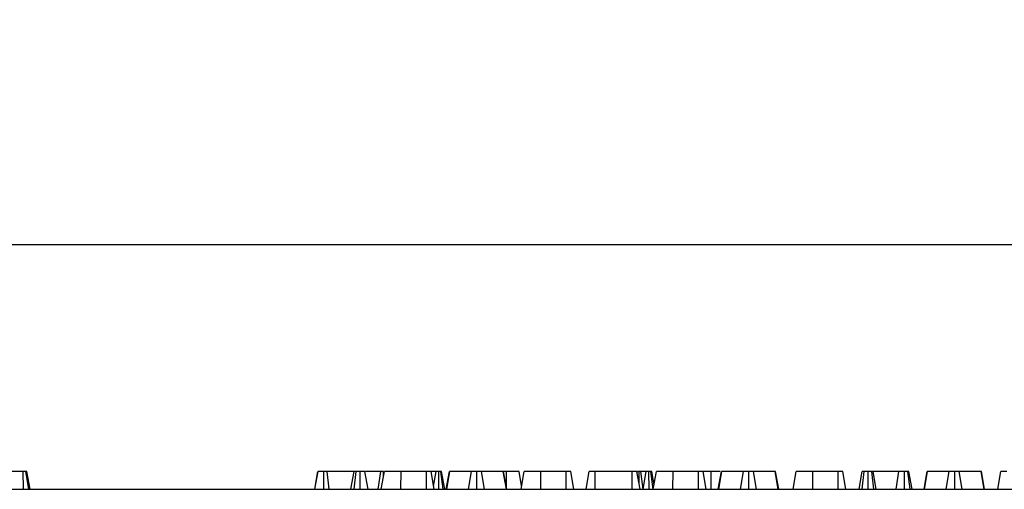
# Model space of a CAD drawing. Units: millimetres. Extents: x -121 to 664, y -32 to 370.
# Drawn here: x 196 to 217, y 246 to 256 of the extents above; entities that cross this region are included whole.
import ezdxf

# ---------------------------------------------------------------- set-up
doc = ezdxf.new("R2010")
doc.units = ezdxf.units.MM
doc.layers.add('FORMAT', color=7, linetype='Continuous')
doc.styles.add('SLDTEXTSTYLE1', font='TXT', dxfattribs={"width": 0.7})
doc.dimstyles.new('SLDDIMSTYLE0', dxfattribs={"dimtxt": 3.393075, "dimasz": 5, "dimexe": 0, "dimexo": 0.0625, "dimgap": 0.848269, "dimtad": 2, "dimdec": 4, "dimlfac": 5, "dimrnd": 1e-09, "dimzin": 12, "dimdsep": 46, "dimtxsty": 'SLDTEXTSTYLE1', "dimsah": 1, "dimcen": 0.09, "dimadec": 0, "dimazin": 3, "dimtfac": 1, "dimtdec": 4, "dimtofl": 0, "dimtmove": 0, "dimatfit": 3, "dimfxl": 0, "dimfrac": 2, "dimtolj": 1, "dimtzin": 12, "dimarcsym": 0})

# ---------------------------------------------------------------- blocks, each defined once
blk = doc.blocks.new('_D')
at = {"layer": 'FORMAT'}
for p, q in [((49.358, 246.288), (49.358, 252.406)), ((249.358, 246.288), (249.358, 252.406)), ((49.358, 251.406), (249.358, 251.406))]:
    blk.add_line(p, q, dxfattribs=at)
for points in [[(49.358, 251.406), (54.358, 250.966), (54.358, 251.846)], [(249.358, 251.406), (244.358, 251.846), (244.358, 250.966)]]:
    blk.add_solid(points, dxfattribs=at)
at = {"layer": 'FORMAT', "attachment_point": 1, "style": 'SLDTEXTSTYLE1'}
for s, insert, char_height in [('%%p', (145.257, 255.78), 3.3931), ('1000', (137.292, 255.78), 3.3931), ('2', (148.364, 255.78), 3.393)]:
    blk.add_mtext(s, dxfattribs=dict(at, insert=insert, char_height=char_height))

msp = doc.modelspace()

# ---------------------------------------------------------------- linework, layer by layer
at = {"color": 7, "linetype": 'Continuous', "lineweight": 25}
for p, q in [((196.237827, 246.658082), (195.813672, 246.658082)), ((196.239267, 246.288082), (196.237827, 246.658082)), ((196.356024, 246.288082), (196.290783, 246.658082)), ((196.38181, 246.288082), (196.315749, 246.658082)), ((202.335176, 246.288082), (202.401237, 246.658082)), ((202.337856, 246.288082), (202.403365, 246.658082)), ((202.524511, 246.288082), (202.524328, 246.658082)), ((202.639715, 246.288082), (202.592436, 246.658082)), ((203.15823, 246.658082), (202.592436, 246.658082)), ((203.092989, 246.288082), (203.15823, 246.658082)), ((203.157896, 246.288082), (203.199024, 246.658082)), ((203.283613, 246.288082), (203.283095, 246.658082)), ((203.450498, 246.288082), (203.385257, 246.658082)), ((203.719699, 246.658082), (203.393887, 246.658082)), ((203.662355, 246.288082), (203.719699, 246.658082)), ((203.725851, 246.288082), (203.791635, 246.658082)), ((203.726394, 246.288082), (203.791635, 246.658082)), ((203.770845, 246.541147), (203.771135, 246.658082)), ((203.790671, 246.652656), (203.790138, 246.658082)), ((204.138687, 246.288082), (204.139625, 246.658082)), ((204.669591, 246.658082), (204.139625, 246.658082)), ((204.670931, 246.288082), (204.669591, 246.658082)), ((204.874851, 246.658082), (204.75931, 246.658082)), ((204.833093, 246.288082), (204.767852, 246.658082)), ((204.821351, 246.35467), (204.874851, 246.658082)), ((204.931833, 246.288082), (204.931608, 246.658082)), ((205.018411, 246.288082), (204.972148, 246.658082)), ((205.053605, 246.288082), (204.988364, 246.658082)), ((205.085869, 246.288082), (205.151527, 246.658082)), ((205.094592, 246.288082), (205.157912, 246.658082)), ((205.157912, 246.658082), (205.151527, 246.658082)), ((205.610902, 246.658082), (205.157912, 246.658082)), ((205.54842, 246.288082), (205.610902, 246.658082)), ((205.728255, 246.288082), (205.727963, 246.658082)), ((205.883467, 246.288082), (205.821612, 246.658082)), ((206.278858, 246.658082), (205.821612, 246.658082)), ((206.342372, 246.288082), (206.278858, 246.658082)), ((206.284889, 246.658082), (206.278858, 246.658082)), ((206.350445, 246.288082), (206.284889, 246.658082)), ((206.342418, 246.658082), (206.284889, 246.658082)), ((206.343471, 246.327444), (206.342418, 246.658082)), ((206.662865, 246.358192), (206.609986, 246.658082)), ((206.662882, 246.358289), (206.609986, 246.658082)), ((206.650502, 246.288082), (206.715743, 246.658082)), ((207.062796, 246.288082), (207.063733, 246.658082)), ((207.5937, 246.658082), (207.063733, 246.658082)), ((207.595039, 246.288082), (207.5937, 246.658082)), ((207.757201, 246.288082), (207.69196, 246.658082)), ((208.010207, 246.288082), (208.075635, 246.658082)), ((208.19723, 246.288082), (208.198727, 246.658082)), ((208.974166, 246.658082), (208.198727, 246.658082)), ((208.975904, 246.288082), (208.974166, 246.658082)), ((209.139837, 246.288082), (209.074554, 246.658082)), ((209.080078, 246.626772), (209.084226, 246.658082)), ((209.119349, 246.404203), (209.119445, 246.658082)), ((209.203046, 246.288082), (209.153905, 246.658082)), ((209.269445, 246.658082), (209.153905, 246.658082)), ((209.204205, 246.288082), (209.269445, 246.658082)), ((209.326428, 246.288082), (209.326202, 246.658082)), ((209.413006, 246.288082), (209.366743, 246.658082)), ((209.431743, 246.381416), (209.382959, 246.658082)), ((209.415148, 246.288082), (209.480933, 246.658082)), ((209.415692, 246.288082), (209.480933, 246.658082)), ((209.827985, 246.288082), (209.828923, 246.658082)), ((210.358889, 246.658082), (209.828923, 246.658082)), ((210.360228, 246.288082), (210.358889, 246.658082)), ((210.52239, 246.288082), (210.457149, 246.658082)), ((210.6235, 246.658082), (210.466165, 246.658082)), ((210.62467, 246.288082), (210.6235, 246.658082)), ((210.775166, 246.288082), (210.840825, 246.658082)), ((210.783889, 246.288082), (210.84721, 246.658082)), ((210.84721, 246.658082), (210.840825, 246.658082)), ((211.3002, 246.658082), (210.84721, 246.658082)), ((211.237717, 246.288082), (211.3002, 246.658082)), ((211.417553, 246.288082), (211.41726, 246.658082)), ((211.572764, 246.288082), (211.510909, 246.658082)), ((211.968156, 246.658082), (211.510909, 246.658082)), ((212.031669, 246.288082), (211.968156, 246.658082)), ((211.974186, 246.658082), (211.968156, 246.658082)), ((212.039743, 246.288082), (211.974186, 246.658082)), ((212.3398, 246.288082), (212.405041, 246.658082)), ((212.752064, 246.288082), (212.753031, 246.658082)), ((213.282997, 246.658082), (212.753031, 246.658082)), ((213.284336, 246.288082), (213.282997, 246.658082)), ((213.446498, 246.288082), (213.381257, 246.658082)), ((213.722394, 246.288082), (213.787635, 246.658082)), ((213.786893, 246.288082), (213.828075, 246.658082)), ((213.912785, 246.288082), (213.9125, 246.658082)), ((214.03136, 246.288082), (213.984865, 246.658082)), ((214.079903, 246.288082), (214.014662, 246.658082)), ((214.554206, 246.658082), (214.014662, 246.658082)), ((214.495999, 246.288082), (214.554206, 246.658082)), ((214.67224, 246.288082), (214.670558, 246.658082)), ((214.786233, 246.288082), (214.737247, 246.658082)), ((214.829093, 246.288082), (214.763852, 246.658082)), ((215.081869, 246.288082), (215.147527, 246.658082)), ((215.090592, 246.288082), (215.153912, 246.658082)), ((215.153912, 246.658082), (215.147527, 246.658082)), ((215.606902, 246.658082), (215.153912, 246.658082)), ((215.54442, 246.288082), (215.606902, 246.658082)), ((215.724255, 246.288082), (215.723963, 246.658082)), ((215.879467, 246.288082), (215.817612, 246.658082)), ((216.274858, 246.658082), (215.817612, 246.658082)), ((216.338372, 246.288082), (216.274858, 246.658082)), ((216.280889, 246.658082), (216.274858, 246.658082)), ((216.346445, 246.288082), (216.280889, 246.658082)), ((216.623612, 246.288082), (216.689041, 246.658082)), ((49.358493, 246.288082), (249.358493, 246.288082))]:
    msp.add_line(p, q, dxfattribs=at)
for points, knots in [([(196.290783, 246.658082), (196.290476, 246.658082), (196.289924, 246.658082), (196.283424, 246.658082), (196.273732, 246.658082), (196.260384, 246.658082), (196.247862, 246.658082), (196.239738, 246.658082), (196.237827, 246.658082)], [0, 0, 0, 0, 0.248337149, 0.445729968, 0.589464646, 0.733194402, 0.937237787, 1, 1, 1, 1]), ([(196.315749, 246.658082), (196.314733, 246.658082), (196.312694, 246.658082), (196.298397, 246.658082), (196.285379, 246.658082), (196.278147, 246.658082)], [0, 0, 0, 0, 0.306133087, 0.61454121, 1, 1, 1, 1]), ([(202.524328, 246.658082), (202.509421, 246.658082), (202.479413, 246.658082), (202.439853, 246.658082), (202.410204, 246.658082), (202.40542, 246.658082), (202.403365, 246.658082)], [0, 0, 0, 0, 0.248565117, 0.500392769, 0.78539279, 1, 1, 1, 1]), ([(202.592436, 246.658082), (202.583327, 246.658082), (202.564993, 246.658082), (202.539328, 246.658082), (202.525875, 246.658082), (202.524328, 246.658082)], [0, 0, 0, 0, 0.4663410238, 0.9386419767, 1, 1, 1, 1]), ([(203.199024, 246.658082), (203.18911, 246.658082), (203.171903, 246.658082), (203.159545, 246.658082), (203.158582, 246.658082), (203.15823, 246.658082)], [0, 0, 0, 0, 0.463257818, 0.804045217, 1, 1, 1, 1]), ([(203.228905, 246.658082), (203.221049, 246.658082), (203.206944, 246.658082), (203.189206, 246.658082), (203.177133, 246.658082), (203.172555, 246.658082), (203.172258, 246.658082), (203.172148, 246.658082)], [0, 0, 0, 0, 0.252693677, 0.453705465, 0.655765497, 0.87294553, 1, 1, 1, 1]), ([(203.283095, 246.658082), (203.2689, 246.658082), (203.247114, 246.658082), (203.218596, 246.658082), (203.205631, 246.658082), (203.199024, 246.658082)], [0, 0, 0, 0, 0.47831768, 0.734112079, 1, 1, 1, 1]), ([(203.385257, 246.658082), (203.383744, 246.658082), (203.38071, 246.658082), (203.356563, 246.658082), (203.326672, 246.658082), (203.300514, 246.658082), (203.286067, 246.658082), (203.283095, 246.658082)], [0, 0, 0, 0, 0.251093916, 0.50354138, 0.728508775, 0.944138478, 1, 1, 1, 1]), ([(203.771135, 246.658082), (203.764659, 246.658082), (203.75161, 246.658082), (203.732723, 246.658082), (203.724508, 246.658082), (203.719699, 246.658082)], [0, 0, 0, 0, 0.290043579, 0.5844403465, 1, 1, 1, 1]), ([(204.139625, 246.658082), (204.098917, 246.658082), (204.017022, 246.658082), (203.907694, 246.658082), (203.828118, 246.658082), (203.793946, 246.658082), (203.792123, 246.658082), (203.791635, 246.658082)], [0, 0, 0, 0, 0.219545879, 0.441667369, 0.680187732, 0.914367394, 1, 1, 1, 1]), ([(204.767852, 246.658082), (204.766951, 246.658082), (204.765558, 246.658082), (204.750644, 246.658082), (204.730056, 246.658082), (204.701592, 246.658082), (204.680614, 246.658082), (204.669591, 246.658082)], [0, 0, 0, 0, 0.29528491, 0.456475125, 0.619377054, 0.800002423, 1, 1, 1, 1]), ([(204.931608, 246.658082), (204.923095, 246.658082), (204.908538, 246.658082), (204.890952, 246.658082), (204.879493, 246.658082), (204.875255, 246.658082), (204.874955, 246.658082), (204.874851, 246.658082)], [0, 0, 0, 0, 0.274194518, 0.468908615, 0.664574714, 0.883121422, 1, 1, 1, 1]), ([(204.972148, 246.658082), (204.966608, 246.658082), (204.955493, 246.658082), (204.940383, 246.658082), (204.93258, 246.658082), (204.931608, 246.658082)], [0, 0, 0, 0, 0.4651704, 0.933319792, 1, 1, 1, 1]), ([(204.988364, 246.658082), (204.987832, 246.658082), (204.987005, 246.658082), (204.9805, 246.658082), (204.974978, 246.658082), (204.972148, 246.658082)], [0, 0, 0, 0, 0.468925433, 0.72781728, 1, 1, 1, 1]), ([(205.727963, 246.658082), (205.71321, 246.658082), (205.686988, 246.658082), (205.652945, 246.658082), (205.627069, 246.658082), (205.616777, 246.658082), (205.610902, 246.658082)], [0, 0, 0, 0, 0.245904766, 0.437038825, 0.678644761, 1, 1, 1, 1]), ([(205.821612, 246.658082), (205.816906, 246.658082), (205.807441, 246.658082), (205.785563, 246.658082), (205.758783, 246.658082), (205.739778, 246.658082), (205.729547, 246.658082), (205.727963, 246.658082)], [0, 0, 0, 0, 0.2910579896, 0.5854772927, 0.7752222963, 0.9651898522, 1, 1, 1, 1]), ([(206.609986, 246.658082), (206.606372, 246.658082), (206.599616, 246.658082), (206.5431, 246.658082), (206.472824, 246.658082), (206.400802, 246.658082), (206.358939, 246.658082), (206.342418, 246.658082)], [0, 0, 0, 0, 0.262491403, 0.490754709, 0.718773857, 0.889018932, 1, 1, 1, 1]), ([(207.063733, 246.658082), (207.023025, 246.658082), (206.94113, 246.658082), (206.831802, 246.658082), (206.752226, 246.658082), (206.718054, 246.658082), (206.716231, 246.658082), (206.715743, 246.658082)], [0, 0, 0, 0, 0.219545879, 0.441667369, 0.680187732, 0.914367394, 1, 1, 1, 1]), ([(207.69196, 246.658082), (207.691059, 246.658082), (207.689667, 246.658082), (207.674752, 246.658082), (207.654165, 246.658082), (207.6257, 246.658082), (207.604722, 246.658082), (207.5937, 246.658082)], [0, 0, 0, 0, 0.29528491, 0.456475125, 0.619377054, 0.800002423, 1, 1, 1, 1]), ([(208.198727, 246.658082), (208.182586, 246.658082), (208.155181, 246.658082), (208.117706, 246.658082), (208.094201, 246.658082), (208.078065, 246.658082), (208.076316, 246.658082), (208.075635, 246.658082)], [0, 0, 0, 0, 0.259324401, 0.440284104, 0.674186108, 0.873111108, 1, 1, 1, 1]), ([(209.074554, 246.658082), (209.07239, 246.658082), (209.068063, 246.658082), (209.046758, 246.658082), (209.019246, 246.658082), (208.995854, 246.658082), (208.98066, 246.658082), (208.974166, 246.658082)], [0, 0, 0, 0, 0.287042448, 0.573813841, 0.729564834, 0.88440422, 1, 1, 1, 1]), ([(209.119445, 246.658082), (209.114852, 246.658082), (209.10361, 246.658082), (209.09218, 246.658082), (209.085856, 246.658082), (209.084226, 246.658082)], [0, 0, 0, 0, 0.338979921, 0.829614385, 1, 1, 1, 1]), ([(209.153905, 246.658082), (209.149589, 246.658082), (209.142057, 246.658082), (209.129349, 246.658082), (209.122124, 246.658082), (209.119445, 246.658082)], [0, 0, 0, 0, 0.457936505, 0.79905587, 1, 1, 1, 1]), ([(209.326202, 246.658082), (209.31769, 246.658082), (209.303132, 246.658082), (209.285546, 246.658082), (209.274087, 246.658082), (209.269849, 246.658082), (209.26955, 246.658082), (209.269445, 246.658082)], [0, 0, 0, 0, 0.2741945175, 0.4689086147, 0.6645747141, 0.8831214216, 1, 1, 1, 1]), ([(209.366743, 246.658082), (209.361203, 246.658082), (209.350088, 246.658082), (209.334978, 246.658082), (209.327175, 246.658082), (209.326202, 246.658082)], [0, 0, 0, 0, 0.4651704, 0.933319792, 1, 1, 1, 1]), ([(209.382959, 246.658082), (209.382426, 246.658082), (209.3816, 246.658082), (209.375094, 246.658082), (209.369573, 246.658082), (209.366743, 246.658082)], [0, 0, 0, 0, 0.468925433, 0.72781728, 1, 1, 1, 1]), ([(209.828923, 246.658082), (209.788214, 246.658082), (209.70632, 246.658082), (209.596991, 246.658082), (209.517415, 246.658082), (209.483243, 246.658082), (209.481421, 246.658082), (209.480933, 246.658082)], [0, 0, 0, 0, 0.219545879, 0.441667369, 0.680187732, 0.914367394, 1, 1, 1, 1]), ([(210.457149, 246.658082), (210.456248, 246.658082), (210.454856, 246.658082), (210.439941, 246.658082), (210.419354, 246.658082), (210.390889, 246.658082), (210.369911, 246.658082), (210.358889, 246.658082)], [0, 0, 0, 0, 0.2952849104, 0.4564751255, 0.6193770545, 0.800002423, 1, 1, 1, 1]), ([(210.81642, 246.658082), (210.815273, 246.658082), (210.796176, 246.658082), (210.741647, 246.658082), (210.673171, 246.658082), (210.635536, 246.658082), (210.6235, 246.658082)], [0, 0, 0, 0, 0.029680713, 0.494316678, 0.838278185, 1, 1, 1, 1]), ([(211.41726, 246.658082), (211.402507, 246.658082), (211.376286, 246.658082), (211.342242, 246.658082), (211.316367, 246.658082), (211.306075, 246.658082), (211.3002, 246.658082)], [0, 0, 0, 0, 0.2459047664, 0.4370388246, 0.6786447606, 1, 1, 1, 1]), ([(211.510909, 246.658082), (211.506204, 246.658082), (211.496739, 246.658082), (211.47486, 246.658082), (211.44808, 246.658082), (211.429076, 246.658082), (211.418845, 246.658082), (211.41726, 246.658082)], [0, 0, 0, 0, 0.29105799, 0.585477293, 0.775222296, 0.965189852, 1, 1, 1, 1]), ([(212.753031, 246.658082), (212.711096, 246.658082), (212.63406, 246.658082), (212.528228, 246.658082), (212.448719, 246.658082), (212.408546, 246.658082), (212.405869, 246.658082), (212.405041, 246.658082)], [0, 0, 0, 0, 0.226741478, 0.416531039, 0.652023529, 0.892411881, 1, 1, 1, 1]), ([(213.381257, 246.658082), (213.380356, 246.658082), (213.378964, 246.658082), (213.364049, 246.658082), (213.343462, 246.658082), (213.314997, 246.658082), (213.294019, 246.658082), (213.282997, 246.658082)], [0, 0, 0, 0, 0.29528491, 0.456475125, 0.619377054, 0.800002423, 1, 1, 1, 1]), ([(213.828075, 246.658082), (213.817994, 246.658082), (213.800231, 246.658082), (213.788959, 246.658082), (213.78798, 246.658082), (213.787635, 246.658082)], [0, 0, 0, 0, 0.4596739834, 0.809998341, 1, 1, 1, 1]), ([(213.9125, 246.658082), (213.89816, 246.658082), (213.876138, 246.658082), (213.847602, 246.658082), (213.834672, 246.658082), (213.828075, 246.658082)], [0, 0, 0, 0, 0.477554703, 0.733402124, 1, 1, 1, 1]), ([(213.984865, 246.658082), (213.974871, 246.658082), (213.959389, 246.658082), (213.933704, 246.658082), (213.919675, 246.658082), (213.9125, 246.658082)], [0, 0, 0, 0, 0.470894719, 0.72942744, 1, 1, 1, 1]), ([(214.014662, 246.658082), (214.01327, 246.658082), (214.010481, 246.658082), (213.995046, 246.658082), (213.985861, 246.658082), (213.984865, 246.658082)], [0, 0, 0, 0, 0.470492007, 0.942563685, 1, 1, 1, 1]), ([(214.670558, 246.658082), (214.655411, 246.658082), (214.627385, 246.658082), (214.587843, 246.658082), (214.566493, 246.658082), (214.556264, 246.658082), (214.554206, 246.658082)], [0, 0, 0, 0, 0.30742158, 0.56881443, 0.913258656, 1, 1, 1, 1]), ([(214.737247, 246.658082), (214.729015, 246.658082), (214.714031, 246.658082), (214.688589, 246.658082), (214.674843, 246.658082), (214.670558, 246.658082)], [0, 0, 0, 0, 0.456272344, 0.830482406, 1, 1, 1, 1]), ([(214.763852, 246.658082), (214.762935, 246.658082), (214.761522, 246.658082), (214.751837, 246.658082), (214.742202, 246.658082), (214.737247, 246.658082)], [0, 0, 0, 0, 0.472979645, 0.728926322, 1, 1, 1, 1]), ([(215.723963, 246.658082), (215.70921, 246.658082), (215.682988, 246.658082), (215.648945, 246.658082), (215.623069, 246.658082), (215.612777, 246.658082), (215.606902, 246.658082)], [0, 0, 0, 0, 0.245904766, 0.437038825, 0.678644761, 1, 1, 1, 1]), ([(215.817612, 246.658082), (215.812906, 246.658082), (215.803441, 246.658082), (215.781563, 246.658082), (215.754783, 246.658082), (215.735778, 246.658082), (215.725547, 246.658082), (215.723963, 246.658082)], [0, 0, 0, 0, 0.29105799, 0.585477293, 0.775222296, 0.965189852, 1, 1, 1, 1]), ([(216.812132, 246.658082), (216.795991, 246.658082), (216.768587, 246.658082), (216.731111, 246.658082), (216.707607, 246.658082), (216.691471, 246.658082), (216.689722, 246.658082), (216.689041, 246.658082)], [0, 0, 0, 0, 0.259324401, 0.440284104, 0.674186108, 0.873111108, 1, 1, 1, 1])]:
    msp.add_open_spline(points, degree=3, knots=knots, dxfattribs=at)

# ---------------------------------------------------------------- dimensions: what is measured, and where the dimension line sits
at = {"layer": 'FORMAT'}
dim = msp.add_linear_dim(base=(249.358493, 251.406278), p1=(49.358493, 246.288082), p2=(249.358493, 246.288082), text='<>%%p2', dimstyle='SLDDIMSTYLE0', dxfattribs=at)
dim.commit()
dim.dimension.update_dxf_attribs({"geometry": '_D', "text_midpoint": (143.914648, 251.406278), "dimtype": 160})

doc.saveas('drawing.dxf')
